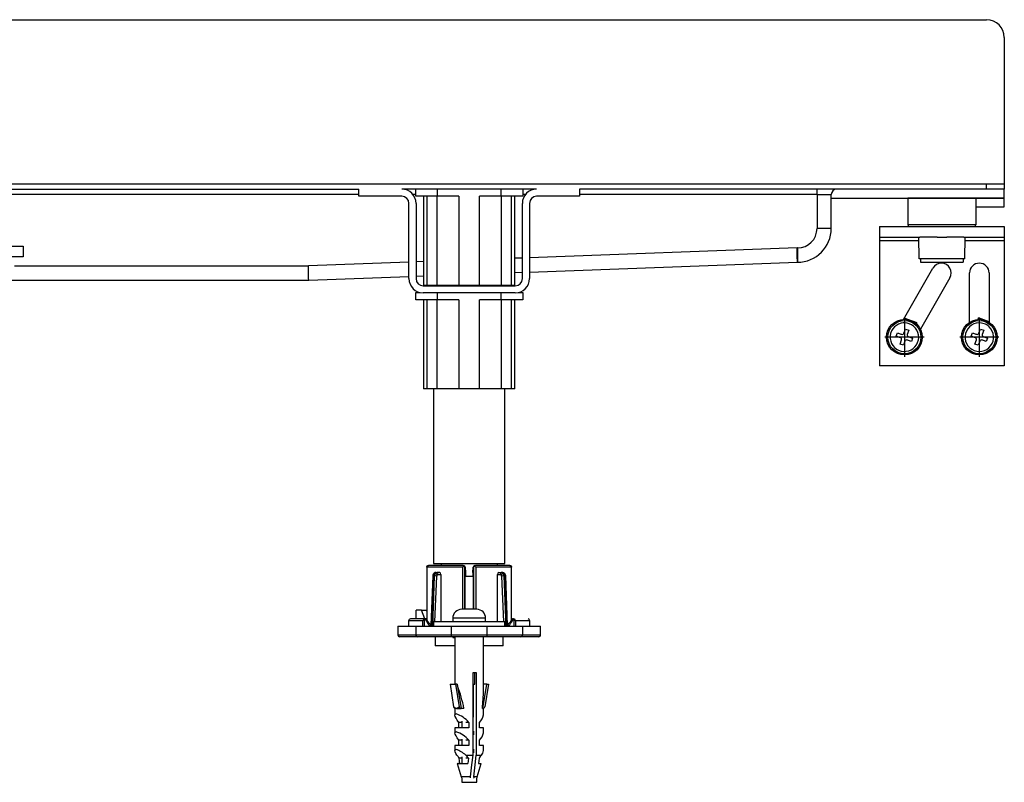
# Model space of a CAD drawing. Units: inches. Extents: x -335 to 936, y -185 to 402.
# Drawn here: x 89 to 365, y 188 to 402 of the extents above; entities that cross this region are included whole.
import ezdxf

# ---------------------------------------------------------------- set-up
doc = ezdxf.new("R2010")
doc.units = ezdxf.units.IN
doc.linetypes.add('DOT_CENTER', pattern=[14, 12, -1, 0, -1])
doc.layers.add('1', color=7, linetype='Continuous')

# ---------------------------------------------------------------- blocks, each defined once
blk = doc.blocks.new('HL50WU-0-70', base_point=(300.492, 108.413))
at = {"color": 7, "linetype": 'Continuous'}
for p, q in [((-330.413, 401.534), (359.587, 401.534)), ((-330.413, 355.534), (359.587, 355.534)), ((-154.513, 354.034), (183.687, 354.034)), ((183.687, 352.034), (183.687, 354.034)), ((233.487, 354.034), (195.687, 354.034)), ((199.587, 352.034), (199.587, 354.034)), ((205.587, 354.034), (205.587, 352.034)), ((223.587, 352.034), (223.587, 354.034)), ((229.587, 354.034), (229.587, 352.034)), ((359.587, 354.034), (245.487, 354.034)), ((245.487, 354.034), (245.487, 352.034)), ((312.087, 352.534), (312.087, 354.034)), ((359.587, 354.034), (359.587, 355.534)), ((359.587, 355.534), (364.587, 355.534)), ((364.587, 354.034), (359.587, 354.034)), ((364.587, 355.534), (364.587, 354.034)), ((364.587, 351.534), (364.587, 354.034)), ((183.687, 352.534), (86.087, 352.534)), ((195.687, 352.034), (183.687, 352.034)), ((199.587, 352.534), (198.81, 352.534)), ((205.587, 352.034), (199.587, 352.034)), ((201.814, 352.034), (201.814, 327.034)), ((202.751, 352.034), (202.751, 327.034)), ((211.7, 352.034), (205.587, 352.034)), ((205.638, 327.034), (205.638, 352.034)), ((211.7, 352.034), (211.7, 327.034)), ((223.587, 352.034), (217.474, 352.034)), ((217.474, 327.034), (217.474, 352.034)), ((223.536, 352.034), (223.536, 327.034)), ((229.587, 352.034), (223.587, 352.034)), ((226.423, 327.034), (226.423, 352.034)), ((227.361, 327.034), (227.361, 352.034)), ((230.365, 352.534), (229.587, 352.534)), ((245.487, 352.034), (233.487, 352.034)), ((312.087, 352.534), (245.487, 352.534)), ((312.087, 352.534), (316.087, 352.534)), ((312.087, 352.534), (312.087, 343.034)), ((316.087, 343.034), (316.087, 352.534)), ((316.087, 351.534), (364.587, 351.534)), ((341.891, 351.534), (337.587, 351.534)), ((337.587, 351.534), (337.587, 344.034)), ((341.891, 351.534), (337.587, 351.534)), ((356.587, 351.534), (341.891, 351.534)), ((356.587, 351.534), (341.891, 351.534)), ((356.587, 351.534), (356.587, 344.034)), ((364.587, 351.534), (356.587, 351.534)), ((364.587, 349.034), (364.587, 351.534)), ((197.687, 328.934), (197.687, 350.034)), ((199.687, 350.034), (199.687, 328.934)), ((229.487, 328.934), (229.487, 350.034)), ((231.487, 350.034), (231.487, 328.934)), ((356.587, 349.034), (364.587, 349.034)), ((316.087, 343.034), (312.087, 343.034)), ((329.587, 343.534), (329.587, 340.534)), ((329.587, 343.534), (338.087, 343.534)), ((341.891, 344.034), (337.587, 344.034)), ((338.087, 343.534), (340.587, 343.534)), ((338.087, 343.534), (340.587, 343.534)), ((340.587, 343.534), (340.937, 343.534)), ((340.587, 343.534), (340.937, 343.534)), ((340.937, 343.534), (342.165, 343.534)), ((340.937, 343.534), (342.165, 343.534)), ((356.587, 344.034), (341.891, 344.034)), ((342.165, 343.534), (345.737, 343.534)), ((342.165, 343.534), (345.737, 343.534)), ((345.737, 343.534), (348.437, 343.534)), ((345.737, 343.534), (348.437, 343.534)), ((348.437, 343.534), (353.237, 343.534)), ((348.437, 343.534), (353.237, 343.534)), ((353.237, 343.534), (353.587, 343.534)), ((353.237, 343.534), (353.587, 343.534)), ((353.587, 343.534), (356.087, 343.534)), ((353.587, 343.534), (356.087, 343.534)), ((356.087, 343.534), (364.587, 343.534)), ((364.587, 343.534), (364.587, 340.534)), ((329.587, 340.534), (340.587, 340.534)), ((329.587, 340.534), (329.587, 339.534)), ((340.605, 339.534), (329.587, 339.534)), ((329.587, 339.534), (329.587, 304.534)), ((340.587, 340.534), (340.937, 340.534)), ((340.587, 340.534), (340.937, 340.534)), ((340.692, 334.534), (340.587, 340.534)), ((343.532, 340.534), (340.937, 340.534)), ((343.532, 340.534), (340.937, 340.534)), ((345.737, 340.534), (343.532, 340.534)), ((345.737, 340.534), (343.532, 340.534)), ((345.737, 340.534), (348.437, 340.534)), ((345.737, 340.534), (348.437, 340.534)), ((353.237, 340.534), (348.437, 340.534)), ((353.237, 340.534), (348.437, 340.534)), ((353.237, 340.534), (353.587, 340.534)), ((353.237, 340.534), (353.587, 340.534)), ((353.482, 334.534), (353.587, 340.534)), ((364.587, 339.534), (353.57, 339.534)), ((353.587, 340.534), (364.587, 340.534)), ((364.587, 340.534), (364.587, 339.534)), ((364.587, 339.534), (364.587, 304.534)), ((84.587, 338.034), (89.587, 338.034)), ((89.587, 338.034), (89.587, 335.034)), ((306.514, 337.534), (231.487, 334.796)), ((306.587, 337.534), (306.514, 337.534)), ((306.528, 336.754), (306.514, 337.534)), ((306.542, 336.003), (306.528, 336.754)), ((306.587, 337.534), (306.587, 333.534)), ((89.587, 335.034), (84.587, 335.034)), ((229.487, 334.723), (227.361, 334.645)), ((306.555, 335.312), (306.542, 336.003)), ((306.566, 334.706), (306.555, 335.312)), ((306.575, 334.208), (306.566, 334.706)), ((306.582, 333.838), (306.575, 334.208)), ((341.087, 334.534), (340.692, 334.534)), ((353.087, 334.534), (341.087, 334.534)), ((341.087, 334.534), (341.087, 333.534)), ((353.482, 334.534), (353.087, 334.534)), ((353.087, 334.534), (353.087, 333.534)), ((87.087, 332.534), (169.514, 332.534)), ((197.687, 333.562), (169.514, 332.534)), ((169.528, 331.754), (169.514, 332.534)), ((169.542, 331.003), (169.528, 331.754)), ((201.814, 333.713), (199.687, 333.635)), ((231.487, 330.793), (306.587, 333.534)), ((306.586, 333.611), (306.582, 333.838)), ((306.587, 333.534), (306.586, 333.611)), ((336.291, 317.525), (344.596, 331.909)), ((341.087, 333.534), (343.805, 333.534)), ((343.805, 333.534), (353.087, 333.534)), ((81.193, 328.534), (169.587, 328.534)), ((169.555, 330.312), (169.542, 331.003)), ((169.566, 329.706), (169.555, 330.312)), ((169.575, 329.208), (169.566, 329.706)), ((169.582, 328.838), (169.575, 329.208)), ((169.586, 328.611), (169.582, 328.838)), ((169.587, 328.534), (169.586, 328.611)), ((169.587, 328.534), (197.687, 329.56)), ((199.687, 329.633), (201.814, 329.71)), ((227.361, 330.643), (229.487, 330.72)), ((349.359, 329.159), (341.054, 314.775)), ((354.837, 316.71), (354.837, 330.534)), ((360.337, 330.534), (360.337, 316.71)), ((201.687, 326.934), (227.487, 326.934)), ((202.751, 327.034), (201.814, 327.034)), ((205.638, 327.034), (202.751, 327.034)), ((204.587, 327.034), (204.587, 326.934)), ((211.7, 327.034), (205.638, 327.034)), ((217.474, 327.034), (211.7, 327.034)), ((223.536, 327.034), (217.474, 327.034)), ((226.423, 327.034), (223.536, 327.034)), ((224.587, 326.934), (224.587, 327.034)), ((227.361, 327.034), (226.423, 327.034)), ((199.587, 323.034), (199.587, 325.034)), ((199.587, 325.034), (200.798, 325.034)), ((205.587, 323.034), (199.587, 323.034)), ((227.487, 324.934), (201.687, 324.934)), ((201.814, 323.034), (201.814, 298.034)), ((202.751, 323.034), (202.751, 298.034)), ((205.587, 324.934), (205.587, 323.034)), ((211.7, 323.034), (205.587, 323.034)), ((205.638, 298.034), (205.638, 323.034)), ((211.7, 323.034), (211.7, 298.034)), ((223.587, 323.034), (217.474, 323.034)), ((217.474, 298.034), (217.474, 323.034)), ((223.536, 323.034), (223.536, 298.034)), ((223.587, 323.034), (223.587, 324.934)), ((229.587, 323.034), (223.587, 323.034)), ((226.423, 298.034), (226.423, 323.034)), ((227.361, 298.034), (227.361, 323.034)), ((228.376, 325.034), (229.587, 325.034)), ((229.587, 325.034), (229.587, 323.034)), ((340.145, 316.575), (336.492, 317.874)), ((357.238, 317.522), (357.378, 317.915)), ((360.337, 316.863), (357.378, 317.915)), ((336.449, 313.644), (336.868, 314.821)), ((336.868, 314.821), (337.81, 314.486)), ((340.005, 316.181), (340.145, 316.575)), ((357.451, 313.644), (357.87, 314.821)), ((357.87, 314.821), (358.812, 314.486)), ((334.297, 312.817), (334.632, 313.759)), ((334.496, 312.746), (334.297, 312.817)), ((334.496, 312.746), (334.297, 312.817)), ((334.59, 312.713), (334.496, 312.746)), ((334.59, 312.713), (334.496, 312.746)), ((335.253, 312.477), (334.59, 312.713)), ((335.253, 312.477), (334.59, 312.713)), ((334.632, 313.759), (334.831, 313.689)), ((334.632, 313.759), (334.831, 313.689)), ((334.831, 313.689), (334.925, 313.655)), ((334.831, 313.689), (334.925, 313.655)), ((334.925, 313.655), (335.588, 313.419)), ((334.925, 313.655), (335.588, 313.419)), ((335.475, 312.398), (335.253, 312.477)), ((335.475, 312.398), (335.253, 312.477)), ((335.588, 313.419), (335.81, 313.34)), ((335.588, 313.419), (335.81, 313.34)), ((337.81, 314.486), (337.391, 313.309)), ((337.695, 312.67), (337.916, 312.591)), ((337.695, 312.67), (337.916, 312.591)), ((337.916, 312.591), (338.579, 312.355)), ((337.916, 312.591), (338.579, 312.355)), ((338.872, 312.251), (338.537, 311.309)), ((338.579, 312.355), (338.674, 312.322)), ((338.579, 312.355), (338.674, 312.322)), ((338.674, 312.322), (338.872, 312.251)), ((338.674, 312.322), (338.872, 312.251)), ((355.3, 312.817), (355.635, 313.759)), ((355.498, 312.746), (355.3, 312.817)), ((355.498, 312.746), (355.3, 312.817)), ((355.593, 312.713), (355.498, 312.746)), ((355.593, 312.713), (355.498, 312.746)), ((356.256, 312.477), (355.593, 312.713)), ((356.256, 312.477), (355.593, 312.713)), ((355.635, 313.759), (355.833, 313.689)), ((355.635, 313.759), (355.833, 313.689)), ((355.833, 313.689), (355.928, 313.655)), ((355.833, 313.689), (355.928, 313.655)), ((355.928, 313.655), (356.591, 313.419)), ((355.928, 313.655), (356.591, 313.419)), ((356.477, 312.398), (356.256, 312.477)), ((356.477, 312.398), (356.256, 312.477)), ((356.591, 313.419), (356.813, 313.34)), ((356.591, 313.419), (356.813, 313.34)), ((358.812, 314.486), (358.393, 313.309)), ((358.697, 312.67), (358.919, 312.591)), ((358.697, 312.67), (358.919, 312.591)), ((358.919, 312.591), (359.582, 312.355)), ((358.919, 312.591), (359.582, 312.355)), ((359.875, 312.251), (359.539, 311.309)), ((359.582, 312.355), (359.676, 312.322)), ((359.582, 312.355), (359.676, 312.322)), ((359.676, 312.322), (359.875, 312.251)), ((359.676, 312.322), (359.875, 312.251)), ((335.36, 310.582), (335.779, 311.759)), ((336.302, 310.247), (335.36, 310.582)), ((336.721, 311.424), (336.302, 310.247)), ((337.581, 311.649), (337.359, 311.728)), ((337.581, 311.649), (337.359, 311.728)), ((338.244, 311.413), (337.581, 311.649)), ((338.244, 311.413), (337.581, 311.649)), ((338.339, 311.379), (338.244, 311.413)), ((338.339, 311.379), (338.244, 311.413)), ((338.537, 311.309), (338.339, 311.379)), ((338.537, 311.309), (338.339, 311.379)), ((356.362, 310.582), (356.781, 311.759)), ((357.304, 310.247), (356.362, 310.582)), ((357.723, 311.424), (357.304, 310.247)), ((358.583, 311.649), (358.362, 311.728)), ((358.583, 311.649), (358.362, 311.728)), ((359.247, 311.413), (358.583, 311.649)), ((359.247, 311.413), (358.583, 311.649)), ((359.341, 311.379), (359.247, 311.413)), ((359.341, 311.379), (359.247, 311.413)), ((359.539, 311.309), (359.341, 311.379)), ((359.539, 311.309), (359.341, 311.379)), ((364.587, 304.534), (329.587, 304.534)), ((202.751, 298.034), (201.814, 298.034)), ((205.638, 298.034), (202.751, 298.034)), ((204.587, 298.034), (204.587, 249.034)), ((211.7, 298.034), (205.638, 298.034)), ((217.474, 298.034), (211.7, 298.034)), ((223.536, 298.034), (217.474, 298.034)), ((226.423, 298.034), (223.536, 298.034)), ((224.587, 249.034), (224.587, 298.034)), ((227.361, 298.034), (226.423, 298.034)), ((202.832, 248.399), (203.018, 248.502)), ((203.018, 248.502), (203.22, 248.534)), ((212.846, 248.534), (203.22, 248.534)), ((204.587, 249.034), (224.587, 249.034)), ((206.687, 249.034), (206.687, 248.534)), ((212.846, 248.534), (213.009, 248.502)), ((212.998, 248.533), (212.965, 248.534)), ((213.009, 248.502), (213.161, 248.399)), ((216.013, 248.399), (216.165, 248.502)), ((216.165, 248.502), (216.328, 248.534)), ((216.177, 248.533), (216.209, 248.534)), ((225.955, 248.534), (216.328, 248.534)), ((222.487, 248.534), (222.487, 249.034)), ((225.955, 248.534), (226.157, 248.502)), ((226.157, 248.502), (226.343, 248.399)), ((202.72, 248.106), (202.72, 233.033)), ((202.725, 248.034), (202.735, 248.226)), ((202.725, 248.034), (202.725, 233.034)), ((212.77, 248.034), (202.725, 248.034)), ((202.735, 248.226), (202.832, 248.399)), ((204.581, 246.204), (204.636, 246.254)), ((204.636, 246.254), (204.738, 246.276)), ((205.204, 246.534), (205.076, 246.512)), ((205.204, 246.534), (205.513, 246.534)), ((206.284, 246.534), (205.513, 246.534)), ((205.609, 245.905), (205.719, 245.998)), ((205.719, 245.998), (205.854, 246.034)), ((205.854, 246.034), (206.654, 246.034)), ((206.654, 246.034), (206.654, 232.734)), ((212.97, 248.226), (212.77, 248.034)), ((212.77, 236.234), (212.77, 248.034)), ((213.161, 248.399), (212.97, 248.226)), ((213.161, 248.399), (213.293, 248.226)), ((213.293, 248.226), (213.345, 248.034)), ((213.345, 248.034), (213.449, 248.034)), ((213.345, 236.234), (213.345, 248.034)), ((213.449, 248.034), (213.555, 246.534)), ((213.555, 246.534), (213.587, 246.534)), ((213.587, 246.534), (213.587, 245.534)), ((215.587, 246.534), (215.587, 245.534)), ((215.587, 246.534), (215.62, 246.534)), ((215.62, 246.534), (215.725, 248.034)), ((215.725, 248.034), (215.829, 248.034)), ((215.881, 248.226), (215.829, 248.034)), ((215.829, 248.034), (215.829, 236.234)), ((216.013, 248.399), (215.881, 248.226)), ((216.205, 248.226), (216.013, 248.399)), ((216.404, 248.034), (216.205, 248.226)), ((226.449, 248.034), (216.404, 248.034)), ((216.404, 248.034), (216.404, 236.234)), ((222.521, 232.734), (222.521, 246.034)), ((222.521, 246.034), (223.32, 246.034)), ((222.89, 246.534), (223.661, 246.534)), ((223.32, 246.034), (223.456, 245.998)), ((223.456, 245.998), (223.565, 245.905)), ((223.97, 246.534), (223.661, 246.534)), ((223.97, 246.534), (224.105, 246.497)), ((224.436, 246.276), (224.562, 246.241)), ((224.562, 246.241), (224.599, 246.182)), ((226.343, 248.399), (226.439, 248.226)), ((226.439, 248.226), (226.449, 248.034)), ((226.449, 233.034), (226.449, 248.034)), ((226.455, 233.031), (226.455, 248.106)), ((204.364, 245.593), (203.87, 231.767)), ((204.51, 245.586), (204.01, 231.6)), ((204.795, 245.586), (204.256, 231.534)), ((204.364, 245.578), (204.404, 245.584)), ((204.365, 245.578), (204.364, 245.578)), ((204.404, 245.584), (204.51, 245.586)), ((204.51, 245.586), (204.795, 245.586)), ((204.997, 232.734), (205.489, 245.56)), ((213.447, 236.234), (213.447, 245.534)), ((213.587, 245.534), (215.727, 245.534)), ((215.727, 245.534), (215.727, 236.234)), ((223.685, 245.56), (224.177, 232.734)), ((224.918, 231.534), (224.38, 245.586)), ((224.664, 245.586), (224.38, 245.586)), ((224.664, 245.586), (225.164, 231.6)), ((224.771, 245.584), (224.664, 245.586)), ((224.811, 245.578), (224.771, 245.584)), ((224.809, 245.578), (224.811, 245.578)), ((225.305, 231.767), (224.81, 245.593)), ((199.756, 233.534), (199.756, 236.034)), ((201.17, 236.034), (199.756, 236.034)), ((202.191, 233.533), (201.17, 236.034)), ((201.17, 236.034), (202.584, 236.034)), ((202.72, 235.702), (202.584, 236.034)), ((214.087, 236.234), (212.548, 236.234)), ((215.087, 236.234), (214.087, 236.234)), ((216.627, 236.234), (215.087, 236.234)), ((197.587, 233.034), (197.587, 231.533)), ((201.587, 233.034), (197.587, 233.034)), ((201.979, 233.534), (198.234, 233.534)), ((201.587, 231.534), (201.587, 233.034)), ((202.087, 231.534), (202.087, 233.534)), ((202.087, 233.534), (202.154, 233.534)), ((202.154, 233.534), (202.183, 233.488)), ((202.267, 233.513), (202.182, 233.49)), ((202.183, 233.488), (202.271, 233.348)), ((202.365, 233.487), (202.267, 233.513)), ((202.271, 233.348), (202.397, 233.148)), ((202.72, 233.53), (202.329, 233.53)), ((202.397, 233.148), (202.571, 232.871)), ((202.72, 233.534), (202.504, 233.534)), ((202.72, 233.355), (202.537, 233.355)), ((202.566, 233.321), (202.537, 233.355)), ((202.654, 233.216), (202.566, 233.321)), ((202.571, 232.871), (202.971, 232.235)), ((202.783, 233.062), (202.654, 233.216)), ((202.671, 233.312), (202.666, 233.303)), ((202.72, 233.373), (202.671, 233.312)), ((202.954, 232.858), (202.783, 233.062)), ((203.354, 232.381), (202.954, 232.858)), ((202.971, 232.235), (203.413, 231.534)), ((203.796, 231.855), (203.354, 232.381)), ((203.788, 231.849), (203.796, 231.855)), ((203.796, 231.855), (204.065, 231.534)), ((204.587, 232.734), (204.587, 231.534)), ((224.587, 232.734), (204.587, 232.734)), ((209.987, 233.734), (209.987, 232.734)), ((219.187, 233.734), (209.987, 233.734)), ((219.187, 232.734), (219.187, 233.734)), ((224.587, 231.534), (224.587, 232.734)), ((225.109, 231.534), (225.379, 231.855)), ((225.379, 231.855), (225.82, 232.381)), ((225.386, 231.849), (225.379, 231.855)), ((225.762, 231.534), (226.203, 232.235)), ((225.82, 232.381), (226.22, 232.858)), ((226.203, 232.235), (226.603, 232.871)), ((226.22, 232.858), (226.391, 233.062)), ((226.391, 233.062), (226.52, 233.216)), ((226.737, 233.534), (226.455, 233.534)), ((226.503, 233.312), (226.455, 233.373)), ((226.705, 233.355), (226.455, 233.355)), ((226.542, 233.242), (226.503, 233.312)), ((226.52, 233.216), (226.608, 233.321)), ((226.603, 232.871), (226.777, 233.148)), ((226.608, 233.321), (226.637, 233.355)), ((226.777, 233.148), (226.903, 233.348)), ((226.907, 233.513), (226.809, 233.487)), ((226.903, 233.348), (226.991, 233.488)), ((226.992, 233.49), (226.907, 233.513)), ((226.991, 233.488), (226.992, 233.489)), ((226.992, 233.489), (227.02, 233.534)), ((227.02, 233.534), (227.087, 233.534)), ((227.087, 233.534), (227.087, 231.534)), ((227.587, 233.034), (227.587, 231.534)), ((231.587, 233.034), (227.587, 233.034)), ((231.587, 231.531), (231.587, 233.034)), ((194.587, 231.534), (194.587, 229.034)), ((194.598, 231.534), (199.587, 231.534)), ((199.587, 231.534), (199.587, 229.034)), ((199.587, 231.534), (209.587, 231.534)), ((203.413, 231.534), (203.487, 231.597)), ((203.487, 231.597), (203.559, 231.657)), ((203.559, 231.657), (203.625, 231.713)), ((203.625, 231.713), (203.683, 231.761)), ((203.683, 231.761), (203.731, 231.801)), ((203.731, 231.801), (203.767, 231.831)), ((203.767, 231.831), (203.788, 231.849)), ((209.587, 229.034), (209.587, 231.534)), ((209.587, 231.534), (219.587, 231.534)), ((219.587, 231.534), (229.587, 231.534)), ((219.587, 229.034), (219.587, 231.534)), ((223.59, 231.534), (224.223, 231.534)), ((225.408, 231.831), (225.386, 231.849)), ((225.443, 231.801), (225.408, 231.831)), ((225.491, 231.761), (225.443, 231.801)), ((225.549, 231.713), (225.491, 231.761)), ((225.615, 231.657), (225.549, 231.713)), ((225.687, 231.597), (225.615, 231.657)), ((225.762, 231.534), (225.687, 231.597)), ((226.112, 231.534), (226.587, 231.534)), ((229.587, 229.034), (229.587, 231.534)), ((229.587, 231.534), (234.534, 231.534)), ((234.587, 229.034), (234.587, 231.534)), ((199.587, 229.034), (194.587, 229.034)), ((200.087, 228.534), (195.089, 228.534)), ((209.587, 229.034), (199.587, 229.034)), ((209.587, 228.534), (200.087, 228.534)), ((205.087, 228.534), (205.087, 226.034)), ((219.587, 229.034), (209.587, 229.034)), ((209.587, 228.534), (209.587, 229.034)), ((219.587, 228.534), (209.587, 228.534)), ((210.033, 228.534), (210.033, 228.334)), ((210.033, 228.334), (210.283, 228.334)), ((210.283, 228.534), (210.283, 228.334)), ((210.283, 228.334), (210.587, 228.334)), ((210.587, 228.534), (210.587, 215.24)), ((218.587, 213.478), (218.587, 228.534)), ((218.587, 228.334), (218.588, 228.334)), ((218.588, 228.334), (218.588, 228.534)), ((229.587, 229.034), (219.587, 229.034)), ((219.587, 228.534), (219.587, 229.034)), ((229.087, 228.534), (219.587, 228.534)), ((224.087, 226.034), (224.087, 228.534)), ((234.085, 228.534), (229.087, 228.534)), ((234.587, 229.034), (229.587, 229.034)), ((205.287, 226.034), (205.087, 226.034)), ((210.587, 226.034), (205.287, 226.034)), ((224.087, 226.034), (218.587, 226.034)), ((215.659, 218.534), (216.582, 218.534)), ((215.659, 195.337), (215.659, 218.534)), ((216.191, 215.24), (216.191, 218.534)), ((216.582, 218.534), (216.582, 195.337)), ((209.203, 215.24), (210.229, 208.93)), ((209.203, 215.24), (210.748, 215.24)), ((210.748, 215.24), (211.774, 208.93)), ((211.217, 215.24), (210.748, 215.24)), ((211.217, 215.24), (212.323, 208.434)), ((215.836, 206.034), (215.836, 215.24)), ((215.836, 215.24), (216.191, 215.24)), ((218.397, 208.434), (219.503, 215.24)), ((219.503, 215.24), (218.587, 215.24)), ((219.972, 215.24), (218.945, 208.93)), ((219.503, 215.24), (219.972, 215.24)), ((210.229, 208.93), (210.989, 208.471)), ((210.587, 208.434), (210.587, 206.623)), ((213.108, 208.434), (210.587, 208.434)), ((210.772, 208.443), (210.772, 208.434)), ((210.885, 208.461), (210.782, 208.449)), ((210.782, 208.449), (210.786, 208.443)), ((210.975, 208.452), (210.885, 208.461)), ((211.001, 208.447), (210.975, 208.452)), ((210.989, 208.471), (211.774, 208.93)), ((218.273, 208.434), (218.587, 208.434)), ((218.587, 206.623), (218.587, 208.434)), ((210.588, 206.591), (210.641, 206.827)), ((210.672, 206.229), (210.588, 206.591)), ((210.641, 206.827), (210.83, 206.93)), ((210.89, 205.754), (210.672, 206.229)), ((210.83, 206.93), (210.898, 206.934)), ((211.235, 205.183), (210.89, 205.754)), ((211.695, 204.534), (211.235, 205.183)), ((211.695, 203.034), (211.695, 204.534)), ((212.487, 204.534), (211.695, 204.534)), ((212.487, 204.871), (212.487, 203.034)), ((214.528, 204.534), (213.637, 204.534)), ((214.528, 204.534), (214.528, 203.034)), ((217.479, 203.034), (217.479, 204.534)), ((210.587, 203.034), (210.587, 201.623)), ((214.528, 203.034), (210.587, 203.034)), ((210.588, 201.591), (210.641, 201.827)), ((210.672, 201.229), (210.588, 201.591)), ((210.641, 201.827), (210.83, 201.93)), ((210.83, 201.93), (210.898, 201.934)), ((215.836, 202.034), (215.836, 201.034)), ((218.587, 203.034), (217.479, 203.034)), ((218.587, 201.623), (218.587, 203.034)), ((210.89, 200.754), (210.672, 201.229)), ((211.235, 200.183), (210.89, 200.754)), ((211.695, 199.534), (211.235, 200.183)), ((211.695, 198.034), (211.695, 199.534)), ((212.487, 199.534), (211.695, 199.534)), ((212.487, 199.871), (212.487, 198.034)), ((214.528, 199.534), (213.637, 199.534)), ((214.528, 199.534), (214.528, 198.034)), ((217.479, 198.034), (217.479, 199.534)), ((210.587, 198.034), (210.587, 196.623)), ((214.528, 198.034), (210.587, 198.034)), ((210.587, 196.621), (210.648, 196.836)), ((210.65, 196.292), (210.587, 196.621)), ((210.648, 196.836), (210.83, 196.93)), ((210.835, 195.86), (210.65, 196.292)), ((210.83, 196.93), (210.898, 196.934)), ((215.836, 197.034), (215.836, 196.034)), ((218.587, 198.034), (217.479, 198.034)), ((218.587, 196.623), (218.587, 198.034)), ((211.135, 195.337), (210.835, 195.86)), ((211.979, 193.034), (211.792, 194.534)), ((212.487, 194.534), (211.792, 194.534)), ((212.487, 194.871), (212.487, 193.034)), ((213.607, 195.337), (215.659, 195.337)), ((214.43, 194.534), (213.637, 194.534)), ((214.43, 194.534), (214.244, 193.034)), ((215.359, 192.655), (215.659, 195.337)), ((216.282, 192.655), (216.582, 195.337)), ((216.582, 195.337), (218.039, 195.337)), ((217.382, 194.534), (217.196, 193.034)), ((211.247, 193.034), (212.33, 189.258)), ((211.247, 193.034), (211.355, 193.034)), ((211.722, 193.034), (211.355, 193.034)), ((211.722, 193.034), (214.244, 193.034)), ((214.976, 189.258), (215.359, 192.655)), ((215.899, 189.258), (216.282, 192.655)), ((216.844, 189.258), (217.927, 193.034)), ((217.196, 193.034), (217.927, 193.034)), ((214.976, 189.258), (212.33, 189.258)), ((212.487, 188.94), (212.487, 187.734)), ((212.487, 187.734), (216.687, 187.734)), ((214.91, 188.949), (214.944, 189.058)), ((214.944, 189.058), (214.976, 189.258)), ((215.842, 188.96), (215.835, 188.942)), ((215.899, 189.258), (215.842, 188.96)), ((216.844, 189.258), (215.899, 189.258)), ((216.687, 187.734), (216.687, 188.94))]:
    blk.add_line(p, q, dxfattribs=at)
for centre, radius in [((336.585, 312.534), 5), ((357.587, 312.534), 5), ((336.585, 312.534), 4.65), ((357.587, 312.534), 4.65)]:
    blk.add_circle(centre, radius, dxfattribs=at)
for centre, radius, start, end in [((195.687, 350.034), 4, 0, 90), ((233.487, 350.034), 4, 90, 180), ((317.587, 352.534), 1.5, 90, 180), ((195.687, 350.034), 2, 0, 90), ((233.487, 350.034), 2, 90, 180), ((306.587, 343.034), 9.5, 270, 0), ((306.587, 343.034), 5.5, 270, 0), ((338.087, 344.034), 0.5, 180, 270), ((356.087, 344.034), 0.5, 270, 360), ((346.977, 330.534), 2.75, 330, 150), ((357.587, 330.534), 2.75, 0, 180), ((201.687, 328.934), 4, 180, 270), ((201.687, 328.934), 2, 180, 270), ((227.487, 328.934), 2, 270, 0), ((227.487, 328.934), 4, 270, 0), ((336.585, 312.534), 4, 103.43254, 70.42122), ((336.585, 312.534), 4, 103.43254, 70.42122), ((336.585, 312.534), 4, 70.42122, 103.43254), ((336.585, 312.534), 4, 70.42122, 103.43254), ((357.587, 312.534), 4, 70.42122, 46.56746), ((357.587, 312.534), 4, 70.42122, 46.56746), ((357.587, 312.534), 4, 46.56746, 70.42122), ((357.587, 312.534), 4, 46.56746, 70.42122), ((335.308, 311.927), 0.5, 340.42122, 70.42122), ((335.978, 313.811), 0.5, 250.42122, 340.42122), ((337.862, 313.141), 0.5, 160.42122, 250.42122), ((356.31, 311.927), 0.5, 340.42122, 70.42122), ((356.98, 313.811), 0.5, 250.42122, 340.42122), ((358.864, 313.141), 0.5, 160.42122, 250.42122), ((337.192, 311.257), 0.5, 70.42122, 160.42122), ((358.194, 311.257), 0.5, 70.42122, 160.42122), ((212.967, 248.051), 0.483, 357.95775, 86.34521), ((216.207, 248.051), 0.483, 93.65729, 182.03975), ((205.484, 245.549), 1.12, 144.03257, 178.51461), ((205.699, 245.576), 1.189, 143.9345, 179.50852), ((205.225, 245.721), 0.81, 100.48059, 143.11034), ((205.212, 245.957), 0.572, 103.84543, 146.071), ((205.962, 245.572), 1.167, 142.8637, 179.27423), ((205.545, 245.896), 0.639, 92.84384, 143.45717), ((204.912, 245.455), 0.83, 32.84357, 81.7505), ((206.058, 245.555), 0.569, 142.07706, 179.51636), ((205.415, 246.101), 0.444, 351.33834, 77.24924), ((206.205, 246.089), 0.452, 353.05117, 79.83836), ((222.97, 246.089), 0.452, 100.15957, 186.9509), ((223.759, 246.101), 0.444, 102.75527, 188.65715), ((224.252, 245.471), 0.813, 97.71158, 147.69434), ((223.122, 245.557), 0.563, 0.29626, 38.13048), ((223.629, 245.896), 0.639, 36.54278, 87.15768), ((223.935, 245.921), 0.614, 35.35403, 86.73078), ((223.212, 245.572), 1.167, 0.72577, 37.1363), ((224.04, 245.817), 0.68, 33.26209, 78.29875), ((223.475, 245.576), 1.189, 0.49148, 36.0655), ((223.709, 245.554), 1.102, 1.26825, 35.26382), ((204.702, 233.902), 11.685, 86.13784, 89.54408), ((224.472, 233.902), 11.685, 90.45592, 93.86216), ((212.487, 233.734), 2.5, 90, 180), ((216.687, 233.734), 2.5, 0, 90), ((198.087, 233.034), 0.5, 90, 180), ((202.087, 233.034), 0.5, 90, 180), ((202.154, 233.034), 0.5, 40, 89.99998), ((227.02, 233.034), 0.5, 89.99999, 140), ((227.087, 233.034), 0.5, 0, 90), ((231.087, 233.034), 0.5, 0, 90), ((195.087, 229.034), 0.5, 180, 270), ((200.087, 229.034), 0.5, 180, 270), ((229.087, 229.034), 0.5, 270, 0), ((234.087, 229.034), 0.5, 270, 0), ((176.148, 201.25), 37.652, 11.00021, 21.01484), ((165.372, 214.256), 53.221, 353.71993, 359.1622), ((210.793, 209.002), 0.569, 187.33314, 268.07707), ((211.035, 208.478), 0.0462, 188.93476, 223.09814), ((212.7, 314.193), 105.76, 269.0798, 269.76572), ((212.339, 209.003), 0.569, 187.36423, 268.04693), ((218.382, 209.002), 0.568, 271.89688, 352.69291), ((208.043, 198.67), 8.743, 42.11997, 70.94075), ((214.564, 207.418), 4.101, 315.31337, 348.82467), ((208.043, 193.67), 8.743, 42.11967, 70.94105), ((214.564, 202.418), 4.101, 315.31345, 348.82492), ((209.004, 190.626), 6.586, 45.66106, 73.28813), ((216.056, 196.942), 2.551, 321.01142, 352.83138), ((225.927, 206.775), 18.698, 217.71491, 220.89379), ((196.218, 176.671), 25.51, 44.44502, 47.0281), ((203.248, 206.774), 18.697, 319.10679, 322.28579), ((211.538, 244.526), 51.493, 269.79575, 270.20425), ((213.291, 189.534), 1, 196, 216.46895), ((215.883, 189.534), 1, 323.53105, 344)]:
    blk.add_arc(centre, radius, start, end, dxfattribs=at)
at = {"layer": '1', "color": 7, "linetype": 'Continuous'}
blk.add_line((364.587, 396.534), (364.587, 355.534), dxfattribs=at)
at = {"layer": '1', "color": 7, "linetype": 'DOT_CENTER'}
for p, q in [((336.585, 318.034), (336.585, 307.034)), ((357.587, 318.034), (357.587, 307.034)), ((342.085, 312.534), (331.085, 312.534)), ((363.087, 312.534), (352.087, 312.534))]:
    blk.add_line(p, q, dxfattribs=at)
at = {"layer": '1', "color": 7, "linetype": 'Continuous'}
blk.add_arc((359.587, 396.534), 5, 0, 90, dxfattribs=at)

msp = doc.modelspace()

# ---------------------------------------------------------------- block references
msp.add_blockref('HL50WU-0-70', (300.49, 108.41))

doc.saveas('drawing.dxf')
